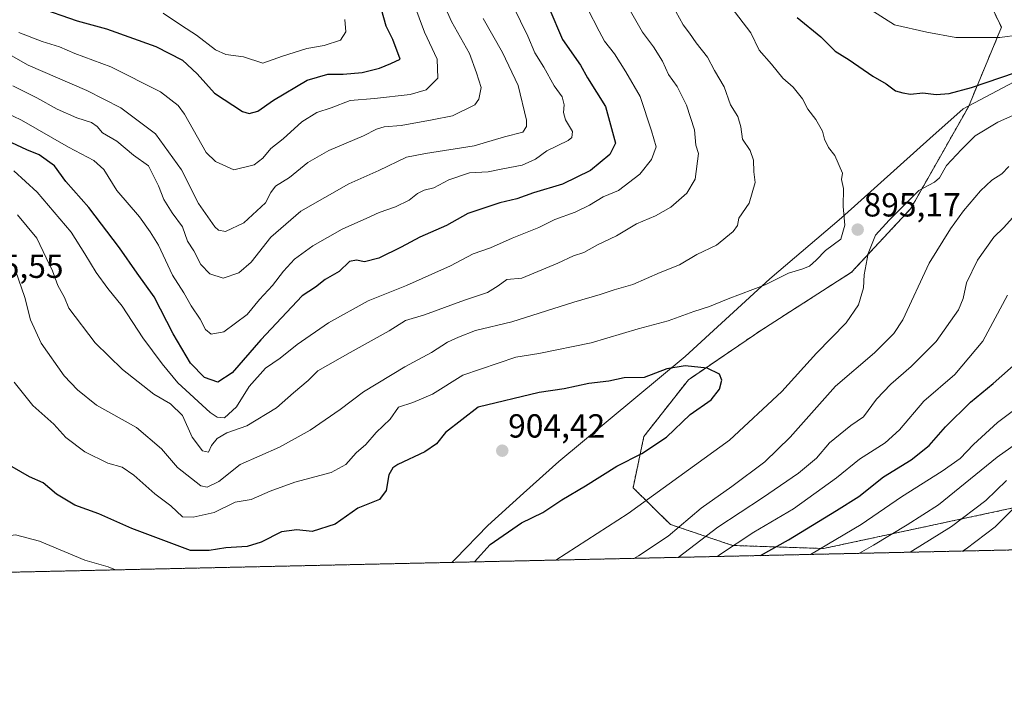
# Model space of a CAD drawing. Units: metres. Extents: x 651591 to 655049, y 4739353 to 4741742.
# Drawn here: x 653358 to 653654, y 4739353 to 4739557 of the extents above; entities that cross this region are included whole.
import ezdxf
from ezdxf.enums import TextEntityAlignment as Align

# ---------------------------------------------------------------- set-up
doc = ezdxf.new("R2010")
doc.units = ezdxf.units.M
doc.header["$MEASUREMENT"] = 0
doc.linetypes.add('TRAZOS', pattern=[0.75, 0.5, -0.25])
for name, color, linetype, lineweight in [('Arbolado forestal', 92, 'TRAZOS', 0), ('Arbolado forestal CxS', 92, 'Continuous', 0), ('Carátula', 7, 'Continuous', 5), ('Comarca CxS', 133, 'Continuous', 0), ('Comunidad Autónoma CxS', 142, 'Continuous', 0), ('Curva de nivel maestra', 36, 'Continuous', 30), ('Curva de nivel normal', 36, 'Continuous', 0), ('Entidad de ámbito territorial', 19, 'Continuous', 0), ('Entidad de ámbito territorial CxS', 92, 'Continuous', 0), ('Espacio natural protegido CxS', 2, 'Continuous', 0), ('Municipio CxS', 142, 'Continuous', 0), ('Provincia CxS', 1, 'Continuous', 0), ('Punto de cota en terreno', 7, 'Continuous', 0), ('Rótulo de punto de cota en terreno', 19, 'Continuous', 0)]:
    doc.layers.add(name, color=color, linetype=linetype, lineweight=lineweight)
doc.styles.add('Arial', font='txt', dxfattribs={"height": 0.2})

# ---------------------------------------------------------------- blocks, each defined once
blk = doc.blocks.new('*U150')
at = {"layer": 'Arbolado forestal CxS', "color": 92, "linetype": 'Continuous', "lineweight": 0}
for points in [[(653648.22, 4739564.65, 911.77), (653653.03, 4739554.65, 906.25), (653643.1, 4739530.77, 897.9), (653625.79, 4739500.26, 894.35), (653608.06, 4739481.18, 895.45), (653580.75, 4739463.65, 898), (653559.05, 4739448.87, 900.63), (653545.69, 4739431.86, 901.3), (653542.44, 4739416.48, 896.94), (653553.65, 4739405.45, 890.8), (653572.3, 4739399.14, 879.77), (653599.65, 4739398.24, 869.87), (653667.73, 4739412.81, 851.15)], [(653730.95, 4739399.47, 829.14), (653115.94, 4739385.79, 831.14)]]:
    blk.add_polyline3d(points, dxfattribs=at)
blk = doc.blocks.new('*U166')
at = {"layer": 'Curva de nivel normal', "color": 36, "linetype": 'Continuous', "lineweight": 0}
for points in [[(653519.22, 4739394.76, 895), (653541, 4739408.79, 895), (653571.34, 4739430.76, 895), (653587.08, 4739445.38, 895), (653597.5, 4739456.84, 895), (653606.45, 4739466.01, 895), (653610.13, 4739471.32, 895), (653611.65, 4739476.43, 895), (653611.79, 4739480.41, 895), (653613.02, 4739486.76, 895), (653615.17, 4739492.32, 895), (653619.35, 4739496.79, 895), (653628.18, 4739505.71, 895), (653632.92, 4739508.2, 895), (653634.43, 4739509.51, 895), (653636.52, 4739513.2, 895), (653641.02, 4739518.02, 895), (653645.17, 4739522.11, 895), (653651.91, 4739526.22, 895), (653662.92, 4739531.09, 895)], [(653571.85, 4739560.71, 895), (653577.76, 4739552.96, 895), (653580.28, 4739547.81, 895), (653584.03, 4739543.56, 895), (653587.39, 4739539.42, 895), (653590.49, 4739536.64, 895), (653593.3, 4739533.16, 895), (653594.87, 4739530.05, 895), (653597.33, 4739526.99, 895), (653599.3, 4739523.53, 895), (653599.88, 4739521.08, 895), (653601.06, 4739518.59, 895), (653602.96, 4739516.15, 895), (653605.34, 4739510.85, 895), (653605.06, 4739508.99, 895), (653605.57, 4739506.3, 895), (653605.56, 4739500.9, 895), (653606.02, 4739495.3, 895), (653604.83, 4739491.08, 895), (653600.18, 4739487.62, 895), (653597.43, 4739484.8, 895), (653595.36, 4739483, 895), (653593.09, 4739482.06, 895), (653589.12, 4739480.9, 895), (653582.08, 4739477.32, 895), (653570.97, 4739473.18, 895), (653565.41, 4739470.82, 895), (653560.65, 4739469.41, 895), (653553, 4739466.61, 895), (653543.96, 4739464.2, 895), (653529.9, 4739459.99, 895), (653514.13, 4739456.73, 895), (653507.29, 4739455.66, 895), (653491.29, 4739450.26, 895), (653482.27, 4739444.59, 895), (653476.32, 4739442.02, 895), (653472.05, 4739440.69, 895), (653469.5, 4739437.06, 895), (653465.33, 4739433, 895), (653462.2, 4739429.4, 895), (653459.35, 4739426.92, 895), (653456.24, 4739423.46, 895), (653451.83, 4739421.08, 895), (653440.88, 4739418.13, 895), (653433.48, 4739415.48, 895), (653427.81, 4739412.98, 895), (653423.04, 4739412.18, 895), (653416.7, 4739409.02, 895), (653410.37, 4739407.64, 895), (653407.2, 4739407.75, 895), (653403.71, 4739411, 895), (653398.91, 4739414.62, 895), (653392.6, 4739420.24, 895), (653389.06, 4739422.62, 895), (653384.8, 4739423.84, 895), (653377.84, 4739427.2, 895), (653372.16, 4739431.56, 895), (653368.53, 4739435.56, 895), (653362.27, 4739441.12, 895), (653356.65, 4739448.16, 895)]]:
    blk.add_polyline3d(points, dxfattribs=at)
blk = doc.blocks.new('*U167')
at = {"layer": 'Curva de nivel normal', "color": 36, "linetype": 'Continuous', "lineweight": 0}
for points in [[(653595.71, 4739396.46, 870), (653610.92, 4739405.48, 870), (653623.02, 4739413.79, 870), (653635.27, 4739421.41, 870), (653640.6, 4739425.27, 870), (653644.59, 4739429.49, 870), (653651.85, 4739436.05, 870), (653661.37, 4739443.13, 870)], [(653506.49, 4739560.98, 870), (653510.88, 4739551.98, 870), (653512.99, 4739547.01, 870), (653515.7, 4739542.69, 870), (653518.79, 4739537.09, 870), (653521.12, 4739533.76, 870), (653521.79, 4739531.43, 870), (653521.55, 4739529.11, 870), (653522.2, 4739526.84, 870), (653524.21, 4739523.36, 870), (653524.03, 4739521.58, 870), (653522.91, 4739520.7, 870), (653516.59, 4739517.53, 870), (653513.12, 4739515.06, 870), (653509.11, 4739513.31, 870), (653503.3, 4739512.15, 870), (653498.97, 4739511.25, 870), (653493.33, 4739511.02, 870), (653487.11, 4739508.91, 870), (653482.65, 4739506.44, 870), (653479.68, 4739505.73, 870), (653477.68, 4739504.75, 870), (653475.19, 4739502.73, 870), (653471.15, 4739500.74, 870), (653466.19, 4739499.11, 870), (653462.48, 4739497.4, 870), (653455.14, 4739494.1, 870), (653446.31, 4739489.04, 870), (653440.8, 4739485.06, 870), (653437.48, 4739481.49, 870), (653434.24, 4739477.12, 870), (653430.34, 4739472.99, 870), (653426.58, 4739468.51, 870), (653419.59, 4739463.3, 870), (653415.77, 4739462.6, 870), (653414.12, 4739463.98, 870), (653412.49, 4739467.1, 870), (653409.81, 4739471.03, 870), (653407.6, 4739475, 870), (653404.21, 4739480.31, 870), (653399.94, 4739489.28, 870), (653397.43, 4739493.29, 870), (653394.25, 4739497.76, 870), (653387.51, 4739505.68, 870), (653383.56, 4739511.95, 870), (653380.59, 4739514.64, 870), (653372.98, 4739518.72, 870), (653358.89, 4739526.81, 870), (653343.79, 4739533.96, 870)]]:
    blk.add_polyline3d(points, dxfattribs=at)
blk = doc.blocks.new('*U190')
at = {"layer": 'Curva de nivel normal', "color": 36, "linetype": 'Continuous', "lineweight": 0}
blk.add_polyline3d([(653356.53, 4739511.56, 880), (653363.58, 4739505.2, 880), (653373.77, 4739493.14, 880), (653377.82, 4739486.67, 880), (653381.26, 4739481.09, 880), (653384.8, 4739476.3, 880), (653389.11, 4739470.94, 880), (653395.32, 4739461.43, 880), (653401.12, 4739453.7, 880), (653405.79, 4739447.93, 880), (653415.53, 4739439.1, 880), (653417.56, 4739437.65, 880), (653419.77, 4739437.48, 880), (653423.35, 4739440.72, 880), (653427.15, 4739446.85, 880), (653432.14, 4739452.33, 880), (653436.51, 4739455.33, 880), (653441.64, 4739459.49, 880), (653450.97, 4739465.99, 880), (653462.96, 4739472.56, 880), (653474.47, 4739477.12, 880), (653487.62, 4739483.08, 880), (653494.4, 4739486.64, 880), (653499.62, 4739488.44, 880), (653506.1, 4739491.33, 880), (653514.13, 4739494.58, 880), (653518.97, 4739497.01, 880), (653525.08, 4739499.19, 880), (653529.37, 4739501.24, 880), (653533.42, 4739503.74, 880), (653538.1, 4739505.68, 880), (653544.46, 4739510.61, 880), (653548.01, 4739514.98, 880), (653549.37, 4739518.79, 880), (653548, 4739523.55, 880), (653544.6, 4739533.88, 880), (653540.29, 4739541.33, 880), (653536.86, 4739546.72, 880), (653533.88, 4739550.48, 880), (653532.27, 4739553.46, 880), (653528.74, 4739560.26, 880)], dxfattribs=at)
blk = doc.blocks.new('*U191')
at = {"layer": 'Curva de nivel normal', "color": 36, "linetype": 'Continuous', "lineweight": 0}
for points in [[(653610.46, 4739396.79, 865), (653614.61, 4739399.23, 865), (653624.77, 4739405.33, 865), (653634.11, 4739411.34, 865), (653651.77, 4739425.63, 865), (653665.04, 4739435.09, 865)], [(653497.44, 4739557.31, 865), (653503.29, 4739547.12, 865), (653507.98, 4739537.21, 865), (653510.4, 4739526.79, 865), (653510.48, 4739524.86, 865), (653509.33, 4739523.22, 865), (653503.84, 4739521.83, 865), (653494.7, 4739519.08, 865), (653480.09, 4739516.78, 865), (653474.38, 4739515.69, 865), (653466.08, 4739511.68, 865), (653457.13, 4739507.68, 865), (653442.69, 4739499.49, 865), (653433.66, 4739491.64, 865), (653427.77, 4739484.15, 865), (653424.07, 4739480.94, 865), (653419.4, 4739479.4, 865), (653415.37, 4739480.68, 865), (653412.7, 4739483.44, 865), (653410.55, 4739487.53, 865), (653408.69, 4739490.49, 865), (653407.2, 4739494.82, 865), (653404.04, 4739498.97, 865), (653401.54, 4739503, 865), (653399.93, 4739507.1, 865), (653396.93, 4739513.09, 865), (653392.44, 4739516.27, 865), (653387.44, 4739520.46, 865), (653383.17, 4739523, 865), (653381.57, 4739524.89, 865), (653379.9, 4739526.06, 865), (653375.48, 4739527.48, 865), (653369.6, 4739530.12, 865), (653363.44, 4739533.44, 865), (653356.21, 4739537.08, 865)]]:
    blk.add_polyline3d(points, dxfattribs=at)
blk = doc.blocks.new('*U206')
at = {"layer": 'Curva de nivel normal', "color": 36, "linetype": 'Continuous', "lineweight": 0}
blk.add_polyline3d([(653455.95, 4739556.98, 845), (653456.26, 4739553.27, 845), (653454.65, 4739550.79, 845), (653449.75, 4739549.21, 845), (653444.48, 4739548.32, 845), (653437.19, 4739545.97, 845), (653431.34, 4739543.89, 845), (653425.48, 4739545.82, 845), (653420.24, 4739546.49, 845), (653417.04, 4739547.88, 845), (653411.38, 4739552.27, 845), (653406.88, 4739555.16, 845), (653401.41, 4739558.9, 845)], dxfattribs=at)
blk = doc.blocks.new('*U215')
at = {"layer": 'Curva de nivel normal', "color": 36, "linetype": 'Continuous', "lineweight": 0}
blk.add_polyline3d([(653387.05, 4739391.82, 905), (653384.84, 4739392.7, 905), (653377.84, 4739394.69, 905), (653364.22, 4739400.41, 905), (653357.01, 4739402.36, 905), (653353.05, 4739401.77, 905), (653350.43, 4739400.49, 905), (653339.18, 4739390.75, 905)], dxfattribs=at)
blk = doc.blocks.new('*U239')
at = {"layer": 'Curva de nivel normal', "color": 36, "linetype": 'Continuous', "lineweight": 0}
for points in [[(653555.93, 4739395.58, 885), (653567.91, 4739404.64, 885), (653581.29, 4739413.41, 885), (653592.08, 4739420.88, 885), (653597.46, 4739425.36, 885), (653601.44, 4739429.9, 885), (653607.81, 4739435.18, 885), (653611.62, 4739437.78, 885), (653615.48, 4739443.04, 885), (653619.77, 4739447.59, 885), (653625.93, 4739452.84, 885), (653633.39, 4739460.4, 885), (653640.12, 4739469.83, 885), (653641.58, 4739473.24, 885), (653642.54, 4739477.97, 885), (653645.87, 4739484.8, 885), (653650.77, 4739491.65, 885), (653653.75, 4739494.54, 885), (653657.27, 4739498.47, 885)], [(653541.62, 4739559.47, 885), (653545.23, 4739553.2, 885), (653548.62, 4739548.82, 885), (653551.25, 4739544.44, 885), (653553.11, 4739540.52, 885), (653555.67, 4739536.86, 885), (653558.44, 4739531.29, 885), (653560.93, 4739523.87, 885), (653561.32, 4739519.33, 885), (653562.04, 4739516.76, 885), (653561.09, 4739509.11, 885), (653558.55, 4739504.86, 885), (653553.73, 4739500.64, 885), (653549.13, 4739498.05, 885), (653543.46, 4739495.71, 885), (653537.46, 4739492.05, 885), (653531.79, 4739489.32, 885), (653527.7, 4739487.08, 885), (653524.59, 4739486.06, 885), (653519.85, 4739483.85, 885), (653509.06, 4739479.33, 885), (653504.53, 4739478.92, 885), (653501.96, 4739477.06, 885), (653498.78, 4739475.08, 885), (653491.85, 4739472.74, 885), (653479.85, 4739468.39, 885), (653474.15, 4739466.66, 885), (653469.2, 4739463.54, 885), (653457.47, 4739457.09, 885), (653447.81, 4739451.58, 885), (653444.94, 4739448.64, 885), (653440.54, 4739444.96, 885), (653435.44, 4739440.5, 885), (653426.45, 4739435.02, 885), (653420.53, 4739432.9, 885), (653417.61, 4739431.28, 885), (653415.93, 4739429.18, 885), (653415.03, 4739427.19, 885), (653413.18, 4739427.51, 885), (653410.12, 4739431.64, 885), (653407.22, 4739438.18, 885), (653403.54, 4739441.66, 885), (653398.6, 4739444.59, 885), (653389.16, 4739452, 885), (653381, 4739459.91, 885), (653373.1, 4739470.33, 885), (653371.78, 4739473.59, 885), (653369.74, 4739477.16, 885), (653368.19, 4739481.55, 885), (653366.24, 4739485.47, 885), (653363.48, 4739491.33, 885), (653357.68, 4739498.38, 885)]]:
    blk.add_polyline3d(points, dxfattribs=at)
blk = doc.blocks.new('*U245')
at = {"layer": 'Curva de nivel normal', "color": 36, "linetype": 'Continuous', "lineweight": 0}
for points in [[(653625.61, 4739397.13, 860), (653638.04, 4739404.8, 860), (653648.35, 4739412.67, 860), (653654.53, 4739418.67, 860)], [(653484.11, 4739564.96, 860), (653487.91, 4739556.38, 860), (653493.29, 4739546.8, 860), (653495.43, 4739540.94, 860), (653496.82, 4739536.55, 860), (653496.16, 4739533.06, 860), (653494.9, 4739531.4, 860), (653488.25, 4739528.08, 860), (653482.14, 4739526.92, 860), (653472.79, 4739525.21, 860), (653467.76, 4739524.78, 860), (653465.46, 4739524.13, 860), (653461.47, 4739522.04, 860), (653451.07, 4739517.66, 860), (653444.79, 4739514.06, 860), (653439.3, 4739509.58, 860), (653435.07, 4739507, 860), (653433.68, 4739505.03, 860), (653432.09, 4739502, 860), (653425.55, 4739495.98, 860), (653420.08, 4739493.4, 860), (653417.99, 4739493.75, 860), (653416.86, 4739494.78, 860), (653412.01, 4739501.73, 860), (653406.91, 4739511.84, 860), (653399.05, 4739522.65, 860), (653388.69, 4739530.45, 860), (653378.46, 4739535.69, 860), (653360.87, 4739543.32, 860), (653354.33, 4739547.02, 860)]]:
    blk.add_polyline3d(points, dxfattribs=at)
blk = doc.blocks.new('*U246')
at = {"layer": 'Curva de nivel normal', "color": 36, "linetype": 'Continuous', "lineweight": 0}
for points in [[(653358.1, 4739553.1, 855), (653365.02, 4739550.4, 855), (653370.28, 4739548.81, 855), (653374.85, 4739546.78, 855), (653385.68, 4739542.83, 855), (653400.54, 4739535.27, 855), (653405.93, 4739531.19, 855), (653407.77, 4739528.54, 855), (653414.33, 4739517.07, 855), (653417.07, 4739514.33, 855), (653422.64, 4739511.91, 855), (653428.7, 4739513.33, 855), (653431.25, 4739515.36, 855), (653433.65, 4739518.32, 855), (653437.39, 4739521.18, 855), (653443, 4739526.28, 855), (653447.47, 4739529.12, 855), (653451.81, 4739530.46, 855), (653457.47, 4739532.64, 855), (653464.8, 4739533.24, 855), (653475.56, 4739534.44, 855), (653480.37, 4739535.93, 855), (653483.85, 4739539.4, 855), (653483.59, 4739545.12, 855), (653479.84, 4739553.24, 855), (653474.68, 4739566.95, 855)], [(653659.28, 4739412.88, 855), (653651.11, 4739404.77, 855), (653642.41, 4739398.13, 855), (653641.3, 4739397.48, 855)]]:
    blk.add_polyline3d(points, dxfattribs=at)
blk = doc.blocks.new('*U247')
at = {"layer": 'Curva de nivel normal', "color": 36, "linetype": 'Continuous', "lineweight": 0}
for points in [[(653542.66, 4739395.28, 890), (653544.08, 4739396.01, 890), (653552.94, 4739401.91, 890), (653562.9, 4739410.33, 890), (653572.09, 4739416.86, 890), (653582.03, 4739424.21, 890), (653589.59, 4739431.67, 890), (653603.2, 4739447, 890), (653614.88, 4739456.93, 890), (653620.75, 4739462.73, 890), (653623.44, 4739466.88, 890), (653631.28, 4739483.9, 890), (653637.73, 4739494.15, 890), (653641.6, 4739499.55, 890), (653646.77, 4739505.55, 890), (653650.11, 4739508.81, 890), (653653.14, 4739510.72, 890), (653655.25, 4739512.89, 890)], [(653555.24, 4739559.4, 890), (653557.47, 4739555.38, 890), (653559.38, 4739552.9, 890), (653561.35, 4739549.96, 890), (653564.83, 4739545.66, 890), (653566.87, 4739541.67, 890), (653569.82, 4739536.79, 890), (653571.7, 4739531.42, 890), (653573.92, 4739527.86, 890), (653574.8, 4739524.78, 890), (653575.25, 4739521.07, 890), (653577.57, 4739517.68, 890), (653578.59, 4739514.74, 890), (653578.65, 4739511.32, 890), (653579.11, 4739508.03, 890), (653577.32, 4739501.83, 890), (653574.22, 4739497.37, 890), (653573.75, 4739495.19, 890), (653572.53, 4739493.41, 890), (653567.45, 4739489.24, 890), (653561.59, 4739486.47, 890), (653556.34, 4739483.4, 890), (653550.6, 4739481.06, 890), (653542.32, 4739477.42, 890), (653536.76, 4739475.91, 890), (653532.57, 4739474.43, 890), (653524.67, 4739472.2, 890), (653506.05, 4739466.24, 890), (653495.17, 4739463.69, 890), (653490.08, 4739461.61, 890), (653486.74, 4739460.13, 890), (653481.98, 4739457.08, 890), (653473.94, 4739452.8, 890), (653461.47, 4739445.28, 890), (653454.47, 4739439.97, 890), (653445.48, 4739433.76, 890), (653436.28, 4739428.61, 890), (653424.52, 4739423.47, 890), (653418.04, 4739418.34, 890), (653414.6, 4739416.61, 890), (653412.69, 4739417, 890), (653405.67, 4739422.54, 890), (653400.92, 4739428.15, 890), (653393.38, 4739434.5, 890), (653381.38, 4739441.29, 890), (653375.7, 4739445.89, 890), (653371.68, 4739450.08, 890), (653364.72, 4739459.9, 890), (653361.54, 4739466.91, 890), (653359.88, 4739473.53, 890), (653357, 4739481.71, 890)]]:
    blk.add_polyline3d(points, dxfattribs=at)
blk = doc.blocks.new('*U250')
at = {"layer": 'Curva de nivel maestra', "color": 36, "linetype": 'Continuous', "lineweight": 30}
blk.add_polyline3d([(653494.83, 4739394.22, 900), (653499.54, 4739399.42, 900), (653508.95, 4739405.93, 900), (653515.36, 4739409.05, 900), (653521.08, 4739412.84, 900), (653528.15, 4739417, 900), (653537.52, 4739422.95, 900), (653545.08, 4739426.75, 900), (653552.51, 4739431.62, 900), (653559.56, 4739438.5, 900), (653565.9, 4739442.89, 900), (653568.37, 4739446.05, 900), (653569.07, 4739448.76, 900), (653568.4, 4739450.57, 900), (653564.7, 4739452.32, 900), (653558.07, 4739453.09, 900), (653552.58, 4739452.13, 900), (653545.74, 4739449.59, 900), (653539.79, 4739449.48, 900), (653535.13, 4739448.5, 900), (653529.13, 4739447.74, 900), (653521.79, 4739446.12, 900), (653514.3, 4739445.09, 900), (653495.98, 4739440.68, 900), (653486.1, 4739433.02, 900), (653483.46, 4739429.66, 900), (653479.92, 4739427.21, 900), (653471.86, 4739423.46, 900), (653470.3, 4739422.44, 900), (653469.12, 4739420.33, 900), (653468.37, 4739415.65, 900), (653466.3, 4739412.94, 900), (653459.78, 4739410.36, 900), (653453.05, 4739405.56, 900), (653446.12, 4739403.36, 900), (653441.48, 4739403.81, 900), (653436.89, 4739403.2, 900), (653430.8, 4739400.1, 900), (653426.56, 4739398.83, 900), (653420.15, 4739398.4, 900), (653415.15, 4739397.6, 900), (653409.6, 4739397.59, 900), (653391.97, 4739404.23, 900), (653382.11, 4739408.62, 900), (653374.86, 4739411.27, 900), (653369.34, 4739414.58, 900), (653365.4, 4739417.94, 900), (653361.21, 4739419.77, 900), (653356.04, 4739422.74, 900)], dxfattribs=at)
blk = doc.blocks.new('*U252')
at = {"layer": 'Curva de nivel maestra', "color": 36, "linetype": 'Continuous', "lineweight": 30}
blk.add_polyline3d([(653363.43, 4739560.76, 850), (653375.55, 4739556.63, 850), (653384.4, 4739554.24, 850), (653399.22, 4739548.92, 850), (653407.17, 4739544.74, 850), (653411.59, 4739540.72, 850), (653416.74, 4739534.91, 850), (653425.23, 4739529.4, 850), (653427.15, 4739528.78, 850), (653429.78, 4739529.45, 850), (653434.45, 4739532.74, 850), (653444.58, 4739538.77, 850), (653450.82, 4739540.62, 850), (653455.39, 4739540.62, 850), (653461.13, 4739541.12, 850), (653466.37, 4739542.4, 850), (653469.7, 4739543.82, 850), (653472.48, 4739545.11, 850), (653470.3, 4739550.98, 850), (653468.36, 4739554.98, 850), (653466.93, 4739559.99, 850)], dxfattribs=at)
blk = doc.blocks.new('*U258')
at = {"layer": 'Curva de nivel maestra', "color": 36, "linetype": 'Continuous', "lineweight": 30}
for points in [[(653580.67, 4739396.13, 875), (653589.11, 4739400.85, 875), (653603.53, 4739409.64, 875), (653610.17, 4739413.86, 875), (653617.66, 4739419.73, 875), (653625.95, 4739424.83, 875), (653631.32, 4739429.13, 875), (653636.24, 4739434.73, 875), (653643.7, 4739442.19, 875), (653650.52, 4739447.75, 875), (653658.31, 4739454.65, 875)], [(653517.12, 4739560.64, 875), (653521.29, 4739551, 875), (653526.66, 4739543.33, 875), (653528.77, 4739539.5, 875), (653534.13, 4739530.84, 875), (653537.17, 4739519.89, 875), (653535.46, 4739516.47, 875), (653529.62, 4739511.72, 875), (653521.22, 4739507.54, 875), (653512.51, 4739505, 875), (653507.54, 4739503.2, 875), (653502.48, 4739501.95, 875), (653492.84, 4739498.81, 875), (653486.46, 4739495.18, 875), (653478.38, 4739491.68, 875), (653472.8, 4739488.62, 875), (653466.1, 4739485.41, 875), (653461.8, 4739484.24, 875), (653459.46, 4739484.8, 875), (653457.3, 4739484.32, 875), (653454.26, 4739481.34, 875), (653450.01, 4739478.99, 875), (653447.15, 4739476.71, 875), (653443.15, 4739474.1, 875), (653430.69, 4739460.82, 875), (653422.11, 4739450.95, 875), (653417.83, 4739448.14, 875), (653413.77, 4739449.56, 875), (653409.61, 4739453.87, 875), (653404.43, 4739462.69, 875), (653398.68, 4739473.8, 875), (653393.53, 4739480.86, 875), (653388.24, 4739488.44, 875), (653379.05, 4739500.56, 875), (653372.14, 4739508.33, 875), (653368.79, 4739513.03, 875), (653364.2, 4739516.4, 875), (653360.5, 4739517.89, 875), (653354.46, 4739520.7, 875)]]:
    blk.add_polyline3d(points, dxfattribs=at)
blk = doc.blocks.new('5PATER')
at = {"layer": 'Carátula', "linetype": 'Continuous', "lineweight": 5}
h = blk.add_hatch(color=250, dxfattribs=at)
edge = h.paths.add_edge_path()
edge.add_ellipse((0, 0.01), major_axis=(-1.33, -1.34), ratio=0.999422, start_angle=0, end_angle=360)

msp = doc.modelspace()

# ---------------------------------------------------------------- linework, layer by layer
at = {"layer": 'Arbolado forestal', "color": 92, "linetype": 'TRAZOS', "lineweight": 0}
for points in [[(653530.27, 4739618.55, 894.01), (653533.55, 4739600.3, 889.87), (653566.3, 4739588.48, 901.81), (653587.16, 4739584.02, 907.83), (653619.88, 4739575.05, 913.18), (653631.98, 4739574.22, 914.98), (653648.22, 4739564.65, 911.77), (653653.03, 4739554.65, 906.25), (653643.1, 4739530.77, 897.9), (653625.79, 4739500.26, 894.35), (653608.06, 4739481.18, 895.45), (653580.75, 4739463.65, 898), (653559.05, 4739448.88, 900.63), (653545.69, 4739431.86, 901.3), (653542.44, 4739416.48, 896.94), (653553.64, 4739405.45, 890.8), (653572.3, 4739399.15, 879.77), (653599.65, 4739398.24, 869.87), (653667.73, 4739412.81, 851.15), (653693.29, 4739408.66, 839.96), (653716.27, 4739405.69, 834.25), (653730.95, 4739399.47, 829.14)], [(653530.27, 4739618.55, 894.01), (653533.55, 4739600.3, 889.87), (653566.3, 4739588.48, 901.81), (653587.16, 4739584.02, 907.83), (653619.88, 4739575.05, 913.18), (653631.98, 4739574.22, 914.98), (653648.22, 4739564.65, 911.77), (653653.03, 4739554.65, 906.25), (653643.1, 4739530.77, 897.9), (653625.79, 4739500.26, 894.35), (653608.06, 4739481.18, 895.45), (653580.75, 4739463.65, 898), (653559.05, 4739448.88, 900.63), (653545.69, 4739431.86, 901.3), (653542.44, 4739416.48, 896.94), (653553.64, 4739405.45, 890.8), (653572.3, 4739399.15, 879.77), (653599.65, 4739398.24, 869.87), (653667.73, 4739412.81, 851.15), (653693.29, 4739408.66, 839.96), (653716.27, 4739405.69, 834.25), (653730.95, 4739399.47, 829.14)], [(653730.95, 4739399.47, 829.14), (653115.94, 4739385.79, 831.14)]]:
    msp.add_polyline3d(points, dxfattribs=at)
at = {"layer": 'Arbolado forestal CxS', "color": 92, "linetype": 'Continuous', "lineweight": 0}
msp.add_polyline3d([(653667.73, 4739412.81, 851.15), (653599.65, 4739398.24, 869.87), (653572.3, 4739399.14, 879.77), (653553.64, 4739405.45, 890.8), (653542.44, 4739416.48, 896.94), (653545.69, 4739431.86, 901.3), (653559.05, 4739448.87, 900.63), (653580.75, 4739463.65, 898), (653608.06, 4739481.18, 895.45), (653625.79, 4739500.26, 894.35), (653643.1, 4739530.77, 897.9), (653653.03, 4739554.65, 906.25), (653648.22, 4739564.65, 911.77)], dxfattribs=at)
at = {"layer": 'Comarca CxS', "color": 133, "linetype": 'Continuous', "lineweight": 0}
for points in [[(655049.35, 4739428.81, 679.53), (651641.64, 4739352.98, 1014.07), (651640.29, 4739414.54, 1054.34), (651642.65, 4739419.4, 1057.34), (651645.7, 4739426.7, 1061.45), (651649.15, 4739440.23, 1069.55), (651652.96, 4739455.17, 1076.56), (651657.84, 4739474.32, 1085.44), (651657.57, 4739482.32, 1087.94), (651657.99, 4739487.54, 1089.38), (651657.75, 4739489.39, 1089.8), (651657.36, 4739492.39, 1090.36), (651657.19, 4739492.61, 1090.47), (651655.58, 4739494.7, 1090.86), (651647.45, 4739505.23, 1091.35), (651638.07, 4739515.24, 1090.48), (651590.73, 4741666.31, 950.19), (654997.25, 4741742.14, 747.54), (655049.35, 4739428.81, 679.53)], [(655049.35, 4739428.81, 679.53), (651641.64, 4739352.98, 1014.07), (651640.29, 4739414.54, 1054.34), (651642.65, 4739419.4, 1057.34), (651645.7, 4739426.69, 1061.45), (651649.15, 4739440.23, 1069.55), (651652.96, 4739455.17, 1076.56), (651657.84, 4739474.32, 1085.44), (651657.57, 4739482.32, 1087.94), (651657.99, 4739487.54, 1089.38), (651657.75, 4739489.39, 1089.8), (651657.36, 4739492.39, 1090.36), (651657.19, 4739492.61, 1090.47), (651655.58, 4739494.7, 1090.86), (651647.45, 4739505.23, 1091.35), (651638.07, 4739515.24, 1090.49), (651590.73, 4741666.31, 950.19), (654997.25, 4741742.14, 747.54), (655049.35, 4739428.81, 679.53)]]:
    msp.add_polyline3d(points, close=True, dxfattribs=at)
at = {"layer": 'Comunidad Autónoma CxS', "color": 142, "linetype": 'Continuous', "lineweight": 0}
msp.add_polyline3d([(655049.35, 4739428.81, 679.53), (651641.64, 4739352.98, 1014.07), (651590.73, 4741666.31, 950.19), (653861.63, 4741716.86, 842.61), (654997.25, 4741742.14, 747.54), (655030.19, 4740279.54, 984.33), (655049.35, 4739428.81, 679.53)], close=True, dxfattribs=at)
msp.add_polyline3d([(655049.35, 4739428.81, 679.53), (651641.64, 4739352.98, 1014.07), (651590.73, 4741666.31, 950.19), (653861.63, 4741716.86, 842.61), (654997.25, 4741742.14, 747.54), (655030.19, 4740279.54, 984.33), (655049.35, 4739428.81, 679.53)], close=True, dxfattribs=at)
at = {"layer": 'Curva de nivel maestra', "color": 36, "linetype": 'Continuous', "lineweight": 30}
msp.add_polyline3d([(653591.66, 4739557.57, 900), (653598.79, 4739551.77, 900), (653603.15, 4739547.46, 900), (653607.34, 4739544.88, 900), (653614.41, 4739539.95, 900), (653618.43, 4739537.66, 900), (653621.27, 4739535.59, 900), (653623.44, 4739534.96, 900), (653625.77, 4739534.58, 900), (653629.44, 4739535.03, 900), (653633.39, 4739534.53, 900), (653637.38, 4739534.8, 900), (653644, 4739536.61, 900), (653657.27, 4739541.09, 900)], dxfattribs=at)
at = {"layer": 'Curva de nivel normal', "color": 36, "linetype": 'Continuous', "lineweight": 0}
for points in [[(653613.86, 4739559.86, 905), (653620.92, 4739555.42, 905), (653630.67, 4739553.21, 905), (653639.33, 4739551.59, 905), (653652.54, 4739551.63, 905), (653664.31, 4739553.17, 905)], [(653567.82, 4739395.84, 880), (653568.38, 4739396.32, 880), (653578.65, 4739403.18, 880), (653590.58, 4739410.1, 880), (653603.48, 4739419.47, 880), (653610.45, 4739425.04, 880), (653618.11, 4739429.91, 880), (653622.43, 4739433.84, 880), (653629.72, 4739442.44, 880), (653639.08, 4739450.5, 880), (653647.39, 4739460.45, 880), (653654.83, 4739474.3, 880)]]:
    msp.add_polyline3d(points, dxfattribs=at)
at = {"layer": 'Entidad de ámbito territorial', "color": 19, "linetype": 'Continuous', "lineweight": 0}
msp.add_polyline3d([(654175.09, 4739593.78, 831.32), (654131.74, 4739604.69, 853.84), (654112.25, 4739610.04, 864.32), (654072.64, 4739620.93, 885.1), (654035.94, 4739633.01, 906.89), (654015.54, 4739639.72, 914.73), (654010.02, 4739641.49, 915.15), (653952.75, 4739659.8, 927.96), (653907.19, 4739673.36, 942.5), (653858.83, 4739647.92, 932.68), (653835.37, 4739635.3, 927.31), (653771.3, 4739600.82, 910.15), (653689.38, 4739555.49, 904.24), (653641.52, 4739530.21, 897.93), (653641.41, 4739530.11, 897.9), (653632.5, 4739522.23, 897.17), (653604.97, 4739497.52, 894.87), (653583.52, 4739479.19, 894.75), (653558.06, 4739455.88, 899.04), (653520.16, 4739424.38, 903.01), (653509.57, 4739414.85, 902.15), (653498.81, 4739405.17, 901.36), (653489.18, 4739395.18, 901.33), (653488.03, 4739394.07, 901.52)], dxfattribs=at)
at = {"layer": 'Entidad de ámbito territorial CxS', "color": 92, "linetype": 'Continuous', "lineweight": 0}
for points in [[(653689.38, 4739555.49, 904.24), (653641.52, 4739530.21, 897.93), (653641.41, 4739530.11, 897.9), (653632.5, 4739522.23, 897.17), (653604.97, 4739497.52, 894.87), (653583.52, 4739479.19, 894.75), (653558.06, 4739455.88, 899.04), (653520.16, 4739424.38, 903.01), (653509.57, 4739414.85, 902.15), (653498.81, 4739405.17, 901.36), (653489.18, 4739395.18, 901.33), (653488.03, 4739394.07, 901.52), (651641.64, 4739352.98, 1014.07)], [(653689.38, 4739555.49, 904.24), (653641.52, 4739530.21, 897.93), (653641.41, 4739530.11, 897.9), (653632.5, 4739522.23, 897.17), (653604.97, 4739497.52, 894.87), (653583.52, 4739479.19, 894.75), (653558.06, 4739455.88, 899.04), (653520.16, 4739424.38, 903.01), (653509.57, 4739414.84, 902.15), (653498.81, 4739405.17, 901.36), (653489.18, 4739395.18, 901.33), (653488.03, 4739394.07, 901.52), (651641.64, 4739352.98, 1014.07)]]:
    msp.add_polyline3d(points, dxfattribs=at)
at = {"layer": 'Espacio natural protegido CxS', "color": 2, "linetype": 'Continuous', "lineweight": 0}
for points in [[(654148.74, 4739461.37, 789.89), (654098.33, 4739451.64, 790.52), (654055.3, 4739447.68, 790.33), (654003.51, 4739445.46, 789.96), (653992.84, 4739444.2, 789.16), (653951.47, 4739431.29, 789.19), (653925.46, 4739425.03, 788.17), (653919.09, 4739420.02, 788.28), (653915.56, 4739415.62, 788.62), (653914.75, 4739413.45, 788.97), (653917.25, 4739412.1, 789), (653947.44, 4739404.29, 784.59), (653947.44, 4739404.29, 784.59), (651641.64, 4739352.98, 1014.07)], [(654148.74, 4739461.37, 789.89), (654098.33, 4739451.64, 790.52), (654055.3, 4739447.68, 790.33), (654003.51, 4739445.46, 789.96), (653992.84, 4739444.2, 789.16), (653951.47, 4739431.29, 789.19), (653925.46, 4739425.03, 788.17), (653919.09, 4739420.02, 788.28), (653915.56, 4739415.62, 788.62), (653914.75, 4739413.45, 788.97), (653917.25, 4739412.1, 789), (653947.44, 4739404.29, 784.59), (653947.44, 4739404.29, 784.59), (653488.03, 4739394.07, 901.52), (651641.64, 4739352.98, 1014.07)], [(654148.74, 4739461.37, 789.89), (654098.33, 4739451.64, 790.52), (654055.3, 4739447.68, 790.33), (654003.51, 4739445.46, 789.96), (653992.84, 4739444.2, 789.16), (653951.47, 4739431.29, 789.19), (653925.46, 4739425.03, 788.17), (653919.09, 4739420.02, 788.28), (653915.56, 4739415.62, 788.62), (653914.75, 4739413.45, 788.97), (653917.25, 4739412.1, 789), (653947.44, 4739404.29, 784.59), (653947.44, 4739404.29, 784.59), (651641.64, 4739352.98, 1014.07)], [(654148.74, 4739461.37, 789.89), (654098.33, 4739451.64, 790.52), (654055.3, 4739447.68, 790.33), (654003.51, 4739445.46, 789.96), (653992.84, 4739444.2, 789.16), (653951.47, 4739431.29, 789.19), (653925.46, 4739425.03, 788.17), (653919.09, 4739420.02, 788.28), (653915.56, 4739415.62, 788.62), (653914.75, 4739413.45, 788.97), (653917.25, 4739412.1, 789), (653947.44, 4739404.29, 784.59), (653947.44, 4739404.29, 784.59), (653488.03, 4739394.07, 901.52), (651641.64, 4739352.98, 1014.07)]]:
    msp.add_polyline3d(points, dxfattribs=at)
at = {"layer": 'Municipio CxS', "color": 142, "linetype": 'Continuous', "lineweight": 0}
msp.add_polyline3d([(655049.35, 4739428.81, 679.53), (651641.64, 4739352.98, 1014.07)], dxfattribs=at)
msp.add_polyline3d([(655049.35, 4739428.81, 679.53), (651641.64, 4739352.98, 1014.07)], dxfattribs=at)
at = {"layer": 'Provincia CxS', "color": 1, "linetype": 'Continuous', "lineweight": 0}
msp.add_polyline3d([(655049.35, 4739428.81, 679.53), (651641.64, 4739352.98, 1014.07), (651590.73, 4741666.31, 950.19), (654997.25, 4741742.14, 747.54), (655049.35, 4739428.81, 679.53)], close=True, dxfattribs=at)
msp.add_polyline3d([(655049.35, 4739428.81, 679.53), (651641.64, 4739352.98, 1014.07), (651590.73, 4741666.31, 950.19), (654997.25, 4741742.14, 747.54), (655049.35, 4739428.81, 679.53)], close=True, dxfattribs=at)

# ---------------------------------------------------------------- block references
at = {"layer": 'Arbolado forestal CxS', "color": 92, "linetype": 'Continuous', "lineweight": 0}
msp.add_blockref('*U150', (0, 0), dxfattribs=at)
at = {"layer": 'Curva de nivel maestra', "color": 36, "linetype": 'Continuous', "lineweight": 30}
for name in ['*U252', '*U258', '*U250']:
    msp.add_blockref(name, (0, 0), dxfattribs=at)
at = {"layer": 'Curva de nivel normal', "color": 36, "linetype": 'Continuous', "lineweight": 0}
for name in ['*U206', '*U245', '*U246', '*U191', '*U167', '*U239', '*U190', '*U166', '*U247', '*U215']:
    msp.add_blockref(name, (0, 0), dxfattribs=at)
at = {"layer": 'Punto de cota en terreno', "linetype": 'Continuous', "lineweight": 0}
for p in [(653609.87, 4739493.93, 895.17), (653503.17, 4739427.58, 904.42)]:
    msp.add_blockref('5PATER', p, dxfattribs=at)

# ---------------------------------------------------------------- texts
at = {"layer": 'Rótulo de punto de cota en terreno', "color": 19, "linetype": 'Continuous', "lineweight": 0, "style": 'Arial'}
for s, p in [('895,17', (653611.63, 4739495.69)), ('895,55', (653342.32, 4739477.26)), ('904,42', (653504.93, 4739429.34))]:
    msp.add_text(s, height=7, dxfattribs=at).set_placement(p, align=Align.BOTTOM_LEFT)

doc.saveas('drawing.dxf')
